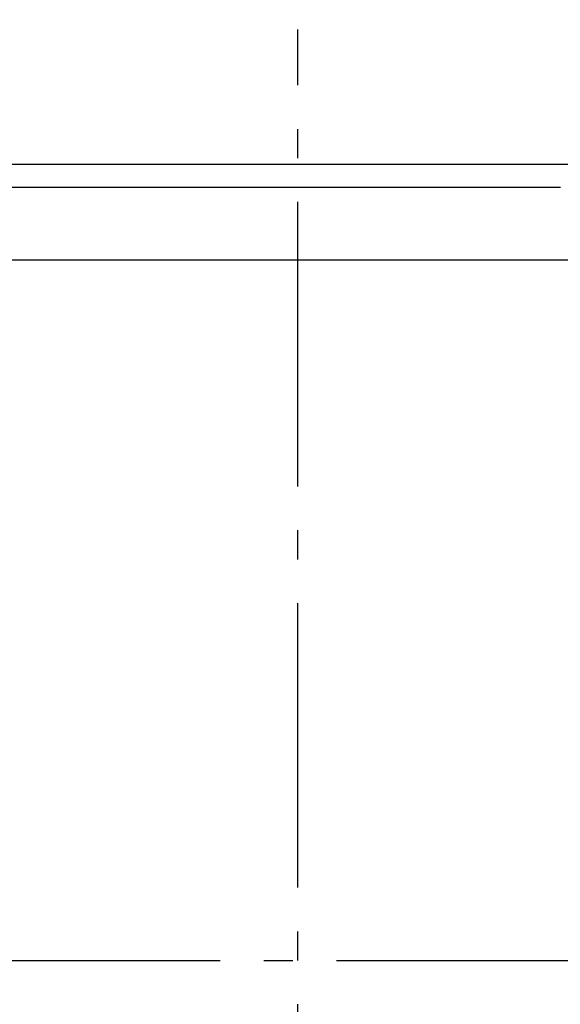
# Model space of a CAD drawing. Units: millimetres. Extents: x -3603 to 5155, y -3016 to 2551.
# Drawn here: x 5029 to 5048, y 2130 to 2164 of the extents above; entities that cross this region are included whole.
import ezdxf

# ---------------------------------------------------------------- set-up
doc = ezdxf.new("R2010")
doc.units = ezdxf.units.MM
doc.linetypes.add('AM_DIN_G_W050', pattern=[13.75, 9.75, -1.5, 1, -1.5])
for name, color, linetype in [('centerline-Mittellinie', 92, 'AM_DIN_G_W050'), ('hatching-Schraffur', 5, 'Continuous'), ('helpline-Hilfslinie', 2, 'Continuous'), ('outline-Körperkante', 7, 'Continuous')]:
    doc.layers.add(name, color=color, linetype=linetype)

# ---------------------------------------------------------------- blocks, each defined once
blk = doc.blocks.new('Verschalung WinDrive2201')
at = {"layer": 'hatching-Schraffur'}
h = blk.add_hatch(dxfattribs=at)
h.set_pattern_fill('ANSI31', color=256, scale=0.5, style=0)
h.set_pattern_definition([(45, (-116.6368, -261.4505), (-1.122532, 1.122532), [])])
h.paths.add_polyline_path([(-2, -98), (-9.791, -98), (-18.452, -93), (-23, -93), (-23, -95.5), (-22.202, -95.5), (-21.509, -94.3), (-20.643, -94.8), (-20.355, -94.3), (-19.489, -94.8), (-19.2, -94.3), (-12.791, -98), (-44.25, -98, -1), (-45.75, -98), (-48.25, -98, -1), (-49.75, -98), (-52.25, -98, -1), (-53.75, -98), (-56.25, -98, -1), (-57.75, -98), (-60.25, -98, -1), (-61.75, -98), (-65, -98), (-65, -100), (0, -100), (0, -74.1), (-4, -73.25), (-4, -70.75), (0, -69.9), (0, -8.25), (-2, -8.25), (-2, -14.25), (-4.5, -14.25), (-4.5, -11.75), (-6, -11.75), (-6, -15.75), (-2, -15.75), (-2, -20.48), (-1.7, -21), (-2, -21.52), (-2, -68.28), (-6, -69.13), (-6, -74.87), (-2, -75.72)])
h.paths.add_polyline_path([(-2, -2.25), (-2, -8.25), (0, -8.25), (0, 0), (-82, 0), (-82, -1), (-69, -1), (-68, -2), (-63.75, -2, 1), (-62.25, -2), (-19.75, -2, 1), (-18.25, -2), (-6, -2), (-6, -4.75), (-4.5, -4.75), (-4.5, -2.25)])
blk = doc.blocks.new('WinDrive2201_Drive')
at = {"layer": 'centerline-Mittellinie'}
for p, q in [((38.3, -58.497), (38.3, -1.589)), ((12.126, -33.497), (50.611, -33.497))]:
    blk.add_line(p, q, dxfattribs=at)
at = {"layer": 'outline-Körperkante'}
for p, q in [((28.3, -6.197), (48.3, -6.197)), ((47.3, -6.997), (14, -6.997)), ((59.5, -9.497), (14, -9.497))]:
    blk.add_line(p, q, dxfattribs=at)
blk = doc.blocks.new('SR_Motorenblock_+4mm')
at = {"layer": 'outline-Körperkante'}
for name, p in [('Verschalung WinDrive2201', (142, 100.002, -25)), ('WinDrive2201_Drive', (64.7, 97.002, -25))]:
    blk.add_blockref(name, p, dxfattribs=at)
blk = doc.blocks.new('SR_WD2201_LR32_THERM_EB_MF_Sturz')
at = {"layer": 'helpline-Hilfslinie', "color": 2}
blk.add_blockref('SR_Motorenblock_+4mm', (123.493, 2245), dxfattribs=at)

msp = doc.modelspace()

# ---------------------------------------------------------------- block references
at = {"layer": 'outline-Körperkante'}
msp.add_blockref('SR_WD2201_LR32_THERM_EB_MF_Sturz', (4812.516, -177.076, 25), dxfattribs=at)

doc.saveas('drawing.dxf')
